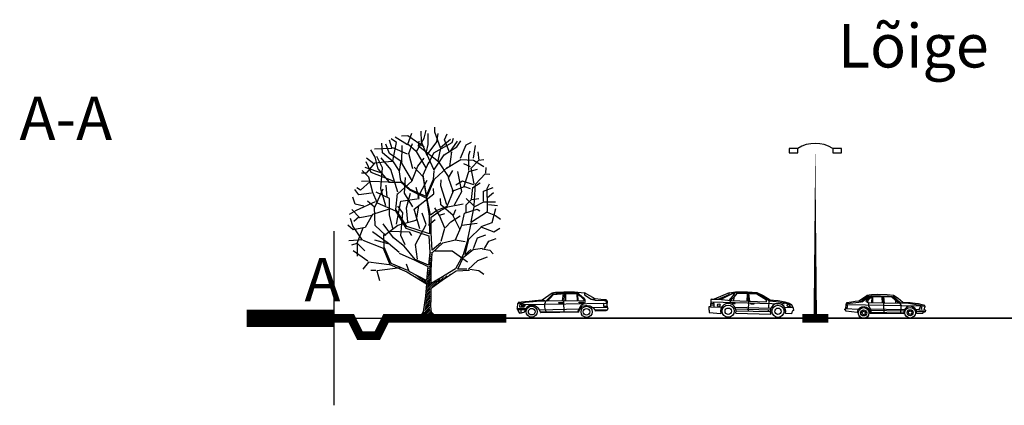
# Model space of a CAD drawing. Units: metres. Extents: x 549375 to 551500, y 6586009 to 6587711.
# Drawn here: x 549375 to 549432, y 6587688 to 6587710 of the extents above; entities that cross this region are included whole.
import ezdxf

# ---------------------------------------------------------------- set-up
doc = ezdxf.new("R2010")
doc.units = ezdxf.units.M
for name, color, linetype in [('02_pl_krundipiir', 1, 'Continuous'), ('03_pl_teed', 7, 'Continuous'), ('04_illu_detail', 7, 'Continuous'), ('04_illu_haljastus_HATCH', 81, 'Continuous'), ('0x_VORMISTUS', 7, 'Continuous')]:
    doc.layers.add(name, color=color, linetype=linetype)

# ---------------------------------------------------------------- blocks, each defined once
blk = doc.blocks.new('*X5')
at = {"color": 0}
for p, q in [((29666, 12496), (29658, 12503)), ((29680, 12393), (29661, 12412)), ((29694, 12290), (29664, 12321)), ((29709, 12188), (29667, 12229)), ((29723, 12085), (29670, 12138)), ((29737, 11982), (29673, 12047)), ((29752, 11879), (29676, 11955)), ((29766, 11777), (29679, 11864)), ((29780, 11674), (29681, 11773)), ((28733, 11396), (28708, 11421)), ((29022, 11195), (28881, 11335)), ((29311, 10994), (29055, 11250)), ((29795, 11571), (29684, 11681)), ((29809, 11468), (29687, 11590)), ((29823, 11366), (29690, 11499)), ((29838, 11263), (29693, 11407)), ((29852, 11160), (29696, 11316)), ((30248, 11206), (30211, 11243)), ((30298, 11245), (30268, 11275)), ((30347, 11284), (30325, 11306)), ((30397, 11322), (30382, 11338)), ((30446, 11361), (30438, 11369)), ((30496, 11400), (30495, 11401)), ((29600, 10794), (29229, 11165)), ((29881, 10601), (29402, 11080)), ((29870, 10700), (29576, 10994)), ((29866, 11057), (29699, 11225)), ((29901, 10934), (29702, 11133)), ((29852, 10895), (29705, 11042)), ((29860, 10799), (29708, 10951)), ((29951, 10973), (29870, 11054)), ((30000, 11012), (29927, 11085)), ((30050, 11051), (29984, 11117)), ((30099, 11090), (30041, 11148)), ((30149, 11128), (30097, 11180)), ((30199, 11167), (30154, 11212)), ((29891, 10502), (29709, 10684)), ((29902, 10403), (29711, 10594)), ((29912, 10304), (29712, 10504)), ((29923, 10205), (29714, 10415)), ((29934, 10106), (29715, 10325)), ((29944, 10007), (29717, 10235)), ((29955, 9908), (29718, 10145)), ((29965, 9809), (29720, 10055)), ((29976, 9710), (29721, 9965)), ((29986, 9612), (29723, 9875)), ((30084, 9426), (29724, 9785)), ((29581, 9309), (29539, 9352)), ((29672, 9307), (29572, 9407)), ((29763, 9305), (29606, 9462)), ((29854, 9302), (29639, 9517)), ((29945, 9300), (29672, 9572)), ((30036, 9297), (29705, 9628)), ((30126, 9295), (29726, 9695))]:
    blk.add_line(p, q, dxfattribs=at)
blk = doc.blocks.new('PSDES009')
at = {"color": 94, "elevation": -0.4}
for points in [[(0.1183, 0.9274), (0.0656, 0.8843), (0.0369, 0.9657), (0.0369, 0.992)], [(-0.1499, 0.7647), (-0.1834, 0.815), (-0.1642, 0.9106), (-0.1906, 0.9298)], [(-0.1068, 0.8987), (-0.1714, 0.9394)], [(-0.0182, 0.8867), (-0.1044, 0.9465), (-0.1379, 0.9441)], [(-0.0613, 0.8652), (-0.1044, 0.9035), (-0.0828, 0.9609)], [(-0.0086, 0.7791), (-0.0589, 0.8652), (-0.0182, 0.9346), (-0.0086, 0.9752)], [(-0.0038, 0.8437), (-0.0325, 0.9154), (-0.0349, 0.9705)], [(0.001, 0.9585), (0.001, 0.9011), (-0.0086, 0.8628)], [(0.0321, 0.7695), (-0.0038, 0.8461), (0.0465, 0.9154), (0.0537, 0.9585)], [(0.0034, 0.8006), (0.0321, 0.858), (0.1279, 0.9106), (0.1351, 0.9346)], [(0.1542, 0.9178), (0.1135, 0.8604), (0.0872, 0.925), (0.1015, 0.9561)], [(-0.2026, 0.925), (-0.1882, 0.8795), (-0.2792, 0.8772)], [(-0.181, 0.8102), (-0.2361, 0.858), (-0.2409, 0.9083)], [(-0.1331, 0.8078), (-0.2002, 0.8532), (-0.2193, 0.9035)], [(-0.1068, 0.8508), (-0.1834, 0.8843)], [(-0.0804, 0.7097), (-0.1355, 0.803), (-0.1331, 0.8963)], [(-0.078, 0.7743), (-0.0996, 0.8532), (-0.0804, 0.9059)], [(0.056, 0.8102), (-0.0493, 0.8915), (-0.0445, 0.9178)], [(0.0321, 0.7671), (0.0848, 0.8461), (0.1518, 0.8891), (0.1734, 0.9202)], [(0.1111, 0.7288), (0.0537, 0.815), (0.068, 0.8819)], [(0.171, 0.8293), (0.1997, 0.8987), (0.2285, 0.913)], [(0.238, 0.8293), (0.25, 0.8963)], [(-0.2816, 0.8006), (-0.3199, 0.8293)], [(-0.2002, 0.7049), (-0.26, 0.7743), (-0.2744, 0.8341), (-0.2983, 0.8724)], [(-0.2193, 0.5805), (-0.2457, 0.669), (-0.2361, 0.7791), (-0.2672, 0.8389)], [(-0.1571, 0.6523), (-0.193, 0.7695), (-0.2433, 0.8317)], [(-0.1571, 0.6427), (-0.0828, 0.7097), (-0.0517, 0.7886), (-0.0182, 0.8293)], [(0.1231, 0.8628), (0.1135, 0.7863)], [(0.2141, 0.7647), (0.2141, 0.8461), (0.2213, 0.8676)], [(0.262, 0.8628), (0.2668, 0.8174)], [(-0.1858, 0.8126), (-0.2792, 0.803), (-0.3223, 0.7504), (-0.3462, 0.7504)], [(-0.2409, 0.7504), (-0.3271, 0.7815)], [(-0.1786, 0.7097), (-0.2959, 0.7552), (-0.3223, 0.8102)], [(-0.1403, 0.8174), (-0.1499, 0.7599)], [(0.0968, 0.7767), (0.1734, 0.8221), (0.238, 0.8197), (0.2931, 0.7863)], [(0.2237, 0.7839), (0.1877, 0.8006)], [(0.1877, 0.6786), (0.2141, 0.7599), (0.2596, 0.7719)], [(0.2428, 0.6953), (0.2261, 0.7767), (0.2668, 0.8197), (0.2931, 0.8221)], [(0.3027, 0.7504), (0.3051, 0.7815)], [(-0.2864, 0.6499), (-0.3079, 0.7312), (-0.3438, 0.7647)], [(-0.078, 0.5757), (-0.1211, 0.6475), (-0.1164, 0.7288)], [(0.1327, 0.6571), (0.1087, 0.7264), (0.1303, 0.7647)], [(0.1399, 0.5853), (0.1782, 0.6547), (0.1566, 0.7599)], [(0.2428, 0.5829), (0.25, 0.693), (0.3003, 0.748), (0.3242, 0.7456)], [(-0.2026, 0.7049), (-0.3007, 0.7073), (-0.351, 0.6619), (-0.3702, 0.6738)], [(-0.3031, 0.7097), (-0.3462, 0.7073)], [(-0.2768, 0.5733), (-0.2337, 0.669)], [(-0.2121, 0.6236), (-0.2169, 0.6882)], [(-0.1642, 0.4848), (-0.1403, 0.6044), (-0.0445, 0.6188), (-0.0613, 0.6762)], [(-0.0421, 0.4609), (-0.0709, 0.5638), (0.0321, 0.6427), (0.0297, 0.6714)], [(-0.0517, 0.6236), (-0.0038, 0.7145)], [(0.0991, 0.5853), (0.068, 0.6858), (0.0704, 0.7169)], [(0.1279, 0.6571), (0.1925, 0.681), (0.2213, 0.6714)], [(0.2404, 0.6906), (0.1806, 0.7097), (0.147, 0.6882)], [(0.2285, 0.614), (0.2356, 0.6762), (0.2739, 0.7001)], [(0.2907, 0.6044), (0.2907, 0.6571), (0.341, 0.6762)], [(0.3099, 0.626), (0.3099, 0.6714), (0.3218, 0.6953)], [(-0.3343, 0.5781), (-0.3798, 0.5901), (-0.3917, 0.626)], [(-0.2936, 0.6475), (-0.3606, 0.6379), (-0.3821, 0.6666)], [(-0.1834, 0.4633), (-0.2002, 0.5327), (-0.2002, 0.6188), (-0.2696, 0.6523)], [(-0.1044, 0.4968), (-0.1116, 0.571), (-0.09, 0.6475)], [(0.1327, 0.5303), (0.068, 0.5853), (0.0656, 0.6188)], [(0.2428, 0.5781), (0.1997, 0.6188)], [(0.1997, 0.5446), (0.1997, 0.5853), (0.2285, 0.614), (0.2668, 0.6188)], [(0.2098, 0.4074), (0.2285, 0.4968), (0.3123, 0.5518), (0.3123, 0.6236), (0.3434, 0.6499)], [(-0.2744, 0.6021), (-0.375, 0.5566), (-0.4109, 0.5351)], [(-0.2193, 0.425), (-0.2744, 0.4777), (-0.2792, 0.5733), (-0.3151, 0.6044)], [(-0.1188, 0.3772), (-0.1403, 0.425), (-0.1307, 0.5446), (-0.1571, 0.5781)], [(-0.0589, 0.5064), (-0.0469, 0.5805)], [(0.0704, 0.3963), (0.0896, 0.4633), (0.0608, 0.5303), (0.0369, 0.571)], [(0.2261, 0.4968), (0.2428, 0.5757), (0.2931, 0.6021), (0.353, 0.6021)], [(0.2787, 0.4729), (0.3362, 0.4944), (0.3554, 0.5662)], [(0.3171, 0.5877), (0.3649, 0.5829)], [(-0.2073, 0.5614), (-0.2888, 0.5351), (-0.3271, 0.4681), (-0.3893, 0.4561), (-0.4181, 0.48)], [(-0.4061, 0.5159), (-0.3917, 0.4729), (-0.3438, 0.4011)], [(-0.2912, 0.5303), (-0.3558, 0.5183), (-0.3965, 0.5614)], [(-0.3582, 0.5231), (-0.3869, 0.4992)], [(-0.0541, 0.303), (-0.0637, 0.3796), (-0.0086, 0.4824), (-0.0302, 0.5422)], [(0.0608, 0.5327), (0.0896, 0.5399)], [(0.092, 0.4681), (0.1207, 0.4968), (0.1686, 0.5279)], [(0.1686, 0.4561), (0.1327, 0.5279), (0.147, 0.5614)], [(0.1782, 0.48), (0.1925, 0.5422), (0.2572, 0.5638), (0.2716, 0.5542)], [(0.3099, 0.547), (0.353, 0.5303), (0.3793, 0.5111)], [(-0.339, 0.4633), (-0.3702, 0.3844), (-0.3989, 0.3748)], [(-0.1211, 0.3676), (-0.1786, 0.4131), (-0.2337, 0.4872)], [(-0.2265, 0.4274), (-0.1571, 0.48), (-0.0613, 0.5064)], [(0.0034, 0.48), (0.0393, 0.5088)], [(0.1446, 0.4035), (0.1782, 0.48), (0.2572, 0.4896)], [(0.2763, 0.4705), (0.3458, 0.4442), (0.3769, 0.4633)], [(-0.1499, 0.3365), (-0.205, 0.3844), (-0.2888, 0.4442)], [(-0.1978, 0.4489), (-0.0972, 0.4442), (-0.0852, 0.425)], [(0.238, 0.358), (0.2596, 0.4131), (0.3027, 0.4298)], [(-0.3414, 0.4035), (-0.4133, 0.3987)], [(-0.3678, 0.3174), (-0.3678, 0.3844), (-0.3295, 0.3461)], [(-0.2073, 0.382), (-0.2768, 0.4011)], [(0.1423, 0.4035), (0.1949, 0.3939)], [(0.2955, 0.358), (0.3194, 0.3963), (0.3578, 0.4107)], [(-0.3127, 0.2911), (-0.3893, 0.3461)], [(0.0369, 0.3461), (0.1279, 0.3461), (0.2069, 0.2887)], [(0.2117, 0.248), (0.262, 0.2958), (0.3123, 0.315)], [(0.2835, 0.3556), (0.3242, 0.3485), (0.341, 0.3293)], [(-0.2026, 0.2719), (-0.3103, 0.2863), (-0.339, 0.2504)], [(-0.1427, 0.2576), (-0.2672, 0.2408), (-0.2528, 0.1906)], [(-0.272, 0.2432), (-0.2983, 0.2432)], [(0.2189, 0.2504), (0.2668, 0.2432), (0.2931, 0.2241)]]:
    blk.add_lwpolyline(points, dxfattribs=at)
at = {"color": 35, "elevation": -0.4}
for points in [[(-0.071, 0.7821), (-0.0255, 0.7334), (-0.0093, 0.6296), (-0.0921, 0.6653), (-0.1408, 0.7107), (-0.1505, 0.7691)], [(0.0313, 0.7626), (0.028, 0.7188), (-0.0061, 0.6361), (-0.0239, 0.7431), (0.0053, 0.808)], [(0.1319, 0.6572), (0.0994, 0.5777), (0.0475, 0.5566), (0.0134, 0.5323), (-0.0044, 0.6264), (0.0345, 0.7204), (0.1027, 0.7821)], [(-0.2057, 0.7042), (-0.1408, 0.7042), (-0.0953, 0.6637), (-0.0077, 0.6215), (0.0069, 0.5275), (0.0085, 0.435), (-0.11, 0.4723), (-0.1668, 0.5615), (-0.1587, 0.6442)], [(-0.2901, 0.6556), (-0.2642, 0.5956), (-0.1684, 0.555), (-0.1148, 0.4642), (0.0053, 0.4237), (0.0102, 0.3377), (0.0037, 0.2712), (-0.0661, 0.3004), (-0.1229, 0.3701)], [(0.0686, 0.388), (0.0231, 0.3491), (0.0183, 0.4399), (0.0167, 0.521), (0.067, 0.5566), (0.1043, 0.5761), (0.1855, 0.5907)], [(0.2244, 0.3523), (0.1952, 0.3264), (0.2147, 0.4074), (0.2796, 0.4691)], [(-0.1051, 0.2437), (-0.1911, 0.2793), (-0.2285, 0.3653), (-0.2301, 0.4302)], [(-0.3388, 0.401), (-0.2333, 0.3588), (-0.1992, 0.2745), (-0.11, 0.2355), (-0.0077, 0.1739), (-0.0126, 0.109), (-0.0239, 0.028), (-0.0402, 0.0004)], [(0.2098, 0.4074), (0.1855, 0.3247), (0.1449, 0.2518), (0.0686, 0.2047), (0.0183, 0.1755), (0.0183, 0.2453), (0.0231, 0.3361), (0.0783, 0.388), (0.1433, 0.4026)], [(-0.1505, 0.3328), (-0.0678, 0.2972), (0.0004, 0.2631), (-0.0061, 0.1901), (-0.097, 0.2372), (-0.1116, 0.2761)], [(0.2033, 0.2501), (0.1563, 0.2501), (0.1871, 0.3134), (0.2374, 0.3523), (0.2861, 0.3588)], [(0.0394, 0.0036), (0.0199, 0.0263), (0.015, 0.0572), (0.0167, 0.0961), (0.0183, 0.1512), (0.0751, 0.1918), (0.1481, 0.242), (0.2179, 0.2453)]]:
    blk.add_lwpolyline(points, dxfattribs=at)
at = {"color": 36, "xscale": -0.0001053562816473149, "yscale": 0.0001053562816473149, "zscale": 0.0001053562816473149}
blk.add_blockref('*X5', (3.1427, -0.9788, -0.4), dxfattribs=at)

msp = doc.modelspace()

# ---------------------------------------------------------------- linework, layer by layer
at = {"layer": '02_pl_krundipiir'}
msp.add_lwpolyline([(549393.332, 6587698.005), (549393.332, 6587688.005)], dxfattribs=at)
at = {"layer": '03_pl_teed', "const_width": 0.1}
for points in [[(549420.254, 6587693.005), (549403.254, 6587693.005)], [(549479.576, 6587693.005), (549421.754, 6587693.005)]]:
    msp.add_lwpolyline(points, dxfattribs=at)
at = {"layer": '04_illu_detail', "const_width": 1}
msp.add_lwpolyline([(549393.332, 6587693.005), (549388.332, 6587693.005)], dxfattribs=at)
at = {"layer": '04_illu_haljastus_HATCH', "const_width": 0.5}
for points in [[(549403.254, 6587693.005), (549396.332, 6587693.005), (549395.832, 6587692.005), (549394.832, 6587692.005), (549394.332, 6587693.005), (549393.332, 6587693.005)], [(549421.754, 6587693.005), (549420.254, 6587693.005)]]:
    msp.add_lwpolyline(points, dxfattribs=at)
at = {"layer": '0x_VORMISTUS'}
for p, q in [((549404.892, 6587694.019), (549405.302, 6587694.053)), ((549405.302, 6587694.053), (549405.877, 6587694.456)), ((549405.509, 6587693.994), (549405.302, 6587694.053)), ((549405.94, 6587694.412), (549405.509, 6587693.994)), ((549405.616, 6587693.995), (549405.959, 6587694.377)), ((549405.877, 6587694.456), (549405.957, 6587694.475)), ((549405.877, 6587694.456), (549405.94, 6587694.412)), ((549405.94, 6587694.412), (549406.44, 6587694.457)), ((549405.94, 6587694.412), (549405.959, 6587694.377)), ((549405.957, 6587694.475), (549406.073, 6587694.495)), ((549405.959, 6587694.377), (549406.601, 6587694.433)), ((549406.073, 6587694.495), (549406.278, 6587694.507)), ((549406.278, 6587694.507), (549406.546, 6587694.521)), ((549406.44, 6587694.457), (549406.878, 6587694.464)), ((549406.511, 6587694.425), (549406.466, 6587694.003)), ((549406.546, 6587694.521), (549406.868, 6587694.526)), ((549406.557, 6587693.905), (549406.601, 6587694.433)), ((549406.601, 6587694.433), (549407.308, 6587694.409)), ((549406.646, 6587694.431), (549406.645, 6587694.004)), ((549406.868, 6587694.526), (549407.172, 6587694.523)), ((549406.878, 6587694.464), (549407.307, 6587694.454)), ((549407.172, 6587694.523), (549407.745, 6587694.461)), ((549407.307, 6587694.454), (549407.37, 6587694.446)), ((549407.308, 6587694.409), (549407.324, 6587694.01)), ((549407.308, 6587694.409), (549407.489, 6587694.296)), ((549407.369, 6587694.011), (549407.352, 6587694.381)), ((549407.37, 6587694.446), (549407.461, 6587694.376)), ((549407.461, 6587694.376), (549407.679, 6587694.174)), ((549407.489, 6587694.296), (549407.698, 6587694.085)), ((549407.679, 6587694.174), (549407.752, 6587694.059)), ((549407.698, 6587694.085), (549407.699, 6587694.013)), ((549407.745, 6587694.461), (549407.738, 6587694.354)), ((549407.738, 6587694.354), (549408.118, 6587694.101)), ((549408.359, 6587694.123), (549407.745, 6587694.461)), ((549407.752, 6587694.059), (549407.754, 6587693.988)), ((549408.118, 6587694.101), (549408.359, 6587694.123)), ((549408.118, 6587694.101), (549408.352, 6587694.051)), ((549408.352, 6587694.051), (549408.898, 6587694.016)), ((549408.673, 6587694.084), (549408.359, 6587694.123)), ((549408.897, 6587694.07), (549408.673, 6587694.084)), ((549408.995, 6587694.053), (549408.897, 6587694.07)), ((549409.05, 6587694.01), (549408.995, 6587694.053)), ((549414.996, 6587694.079), (549414.985, 6587693.664)), ((549415.049, 6587694.107), (549414.996, 6587694.079)), ((549415.049, 6587694.107), (549415.435, 6587694.097)), ((549416.053, 6587694.459), (549415.19, 6587694.103)), ((549415.427, 6587694.097), (549416.051, 6587694.377)), ((549415.435, 6587694.097), (549416.153, 6587694.018)), ((549416.23, 6587694.402), (549415.574, 6587694.081)), ((549416.051, 6587694.377), (549416.053, 6587694.459)), ((549416.053, 6587694.459), (549416.195, 6587694.492)), ((549417.611, 6587694.417), (549416.053, 6587694.459)), ((549416.056, 6587694.029), (549416.385, 6587694.398)), ((549416.176, 6587694.07), (549416.175, 6587694.018)), ((549416.314, 6587694.207), (549416.176, 6587694.07)), ((549416.195, 6587694.492), (549416.426, 6587694.515)), ((549416.385, 6587694.398), (549416.23, 6587694.402)), ((549416.314, 6587694.207), (549416.308, 6587694.014)), ((549416.505, 6587694.417), (549416.314, 6587694.207)), ((549416.426, 6587694.515), (549417.109, 6587694.519)), ((549417.64, 6587694.394), (549416.505, 6587694.417)), ((549417.091, 6587694.405), (549417.078, 6587693.99)), ((549417.109, 6587694.519), (549417.65, 6587694.483)), ((549417.135, 6587694.404), (549417.166, 6587693.887)), ((549417.172, 6587694.403), (549417.228, 6587693.986)), ((549417.641, 6587694.431), (549417.611, 6587694.417)), ((549418.21, 6587694.038), (549417.64, 6587694.394)), ((549417.65, 6587694.483), (549417.641, 6587694.431)), ((549418.35, 6587694.004), (549417.641, 6587694.431)), ((549417.65, 6587694.483), (549418.009, 6587694.318)), ((549418.009, 6587694.318), (549418.403, 6587694.062)), ((549418.207, 6587693.956), (549418.21, 6587694.038)), ((549418.403, 6587694.062), (549418.35, 6587694.004)), ((549418.403, 6587694.062), (549418.611, 6587694.049)), ((549418.611, 6587694.049), (549418.862, 6587694.02)), ((549423.487, 6587693.982), (549423.97, 6587694.313)), ((549423.602, 6587693.95), (549424.025, 6587694.299)), ((549424.077, 6587694.234), (549423.69, 6587693.934)), ((549423.939, 6587694.02), (549423.954, 6587694.061)), ((549423.954, 6587694.061), (549424.189, 6587694.289)), ((549424.239, 6587694.358), (549423.97, 6587694.313)), ((549423.97, 6587694.313), (549424.099, 6587694.281)), ((549424.028, 6587694.003), (549424.057, 6587694.071)), ((549424.057, 6587694.071), (549424.142, 6587694.156)), ((549424.099, 6587694.281), (549424.077, 6587694.234)), ((549424.099, 6587694.281), (549424.209, 6587694.291)), ((549424.142, 6587694.156), (549424.22, 6587694.222)), ((549424.209, 6587694.291), (549424.756, 6587694.292)), ((549424.22, 6587694.222), (549424.31, 6587694.246)), ((549424.554, 6587694.374), (549424.239, 6587694.358)), ((549424.256, 6587693.894), (549424.268, 6587694.234)), ((549424.301, 6587694.244), (549424.292, 6587693.893)), ((549424.31, 6587694.246), (549425.376, 6587694.235)), ((549425.141, 6587694.353), (549424.554, 6587694.374)), ((549424.756, 6587694.292), (549425.268, 6587694.28)), ((549424.83, 6587694.241), (549424.844, 6587693.879)), ((549424.884, 6587694.24), (549424.919, 6587693.876)), ((549424.925, 6587694.238), (549424.973, 6587693.874)), ((549425.508, 6587694.313), (549425.141, 6587694.353)), ((549425.268, 6587694.28), (549425.418, 6587694.261)), ((549425.376, 6587694.235), (549425.767, 6587693.894)), ((549425.418, 6587694.261), (549425.868, 6587693.849)), ((549425.494, 6587694.279), (549425.492, 6587694.245)), ((549425.492, 6587694.245), (549425.903, 6587693.889)), ((549425.508, 6587694.313), (549425.494, 6587694.279)), ((549425.775, 6587694.132), (549425.508, 6587694.313)), ((549426.027, 6587693.912), (549425.775, 6587694.132)), ((549403.893, 6587693.832), (549403.87, 6587693.609)), ((549403.87, 6587693.609), (549403.88, 6587693.564)), ((549403.88, 6587693.564), (549404.39, 6587693.573)), ((549403.926, 6587693.476), (549403.88, 6587693.564)), ((549403.963, 6587693.923), (549403.893, 6587693.832)), ((549404.055, 6587693.808), (549403.914, 6587693.859)), ((549404.337, 6587693.483), (549403.926, 6587693.476)), ((549403.926, 6587693.476), (549403.928, 6587693.404)), ((549404.017, 6587693.915), (549403.963, 6587693.923)), ((549404.017, 6587693.915), (549404.133, 6587693.944)), ((549404.017, 6587693.915), (549404.035, 6587693.888)), ((549404.02, 6587693.745), (549404.055, 6587693.808)), ((549404.022, 6587693.638), (549404.02, 6587693.745)), ((549404.263, 6587693.642), (549404.022, 6587693.638)), ((549404.035, 6587693.888), (549404.036, 6587693.844)), ((549404.036, 6587693.844), (549404.125, 6587693.854)), ((549404.055, 6587693.808), (549404.125, 6587693.854)), ((549404.098, 6587693.314), (549404.095, 6587693.479)), ((549404.357, 6587693.903), (549404.125, 6587693.854)), ((549404.125, 6587693.854), (549404.129, 6587693.64)), ((549404.125, 6587693.854), (549404.251, 6587693.821)), ((549404.127, 6587693.765), (549404.297, 6587693.768)), ((549404.128, 6587693.711), (549404.298, 6587693.714)), ((549404.133, 6587693.944), (549404.32, 6587693.965)), ((549404.251, 6587693.821), (549404.296, 6587693.795)), ((549404.298, 6587693.679), (549404.263, 6587693.642)), ((549404.296, 6587693.795), (549409.07, 6587693.876)), ((549404.296, 6587693.795), (549404.306, 6587693.741)), ((549404.306, 6587693.741), (549404.298, 6587693.679)), ((549404.313, 6587693.375), (549404.337, 6587693.483)), ((549404.32, 6587693.965), (549404.552, 6587693.987)), ((549404.337, 6587693.483), (549404.39, 6587693.573)), ((549404.786, 6587693.946), (549404.357, 6587693.903)), ((549404.39, 6587693.573), (549404.424, 6587693.636)), ((549404.424, 6587693.636), (549404.468, 6587693.681)), ((549404.468, 6587693.681), (549404.557, 6587693.728)), ((549404.552, 6587693.987), (549404.892, 6587694.019)), ((549404.557, 6587693.728), (549404.655, 6587693.756)), ((549404.655, 6587693.756), (549404.78, 6587693.758)), ((549404.78, 6587693.758), (549404.879, 6587693.742)), ((549405.187, 6587693.98), (549404.786, 6587693.946)), ((549404.879, 6587693.742), (549404.978, 6587693.681)), ((549404.978, 6587693.681), (549405.06, 6587693.611)), ((549405.06, 6587693.611), (549405.133, 6587693.496)), ((549405.133, 6587693.496), (549407.484, 6587693.536)), ((549405.133, 6587693.496), (549405.207, 6587693.363)), ((549405.509, 6587693.994), (549405.187, 6587693.98)), ((549405.441, 6587693.814), (549405.435, 6587693.644)), ((549405.435, 6587693.644), (549405.473, 6587693.493)), ((549405.475, 6587693.904), (549405.441, 6587693.814)), ((549405.473, 6587693.493), (549405.529, 6587693.369)), ((549405.509, 6587693.994), (549405.475, 6587693.904)), ((549407.699, 6587694.013), (549405.509, 6587693.994)), ((549406.261, 6587693.917), (549406.494, 6587693.921)), ((549406.262, 6587693.864), (549406.261, 6587693.917)), ((549406.513, 6587693.868), (549406.262, 6587693.864)), ((549406.494, 6587693.921), (549406.513, 6587693.868)), ((549406.566, 6587693.387), (549406.557, 6587693.905)), ((549407.473, 6587693.634), (549407.352, 6587693.4)), ((549407.424, 6587693.401), (549407.484, 6587693.536)), ((549407.432, 6587693.937), (549407.665, 6587693.941)), ((549407.433, 6587693.884), (549407.432, 6587693.937)), ((549407.684, 6587693.888), (549407.433, 6587693.884)), ((549407.535, 6587693.716), (549407.473, 6587693.634)), ((549407.484, 6587693.536), (549407.536, 6587693.609)), ((549407.64, 6587693.798), (549407.535, 6587693.716)), ((549407.536, 6587693.609), (549407.616, 6587693.69)), ((549407.616, 6587693.69), (549407.687, 6587693.718)), ((549407.737, 6587693.88), (549407.64, 6587693.798)), ((549407.665, 6587693.941), (549407.684, 6587693.888)), ((549407.687, 6587693.718), (549407.794, 6587693.738)), ((549407.754, 6587693.934), (549407.737, 6587693.88)), ((549407.754, 6587693.988), (549407.754, 6587693.934)), ((549407.794, 6587693.738), (549407.892, 6587693.74)), ((549407.892, 6587693.74), (549408.044, 6587693.716)), ((549408.044, 6587693.716), (549408.125, 6587693.672)), ((549408.125, 6587693.672), (549408.234, 6587693.603)), ((549409.038, 6587693.616), (549408.234, 6587693.603)), ((549408.234, 6587693.603), (549408.325, 6587693.479)), ((549408.325, 6587693.479), (549409.058, 6587693.492)), ((549408.325, 6587693.479), (549408.362, 6587693.408)), ((549408.864, 6587693.873), (549408.839, 6587693.801)), ((549408.839, 6587693.801), (549408.84, 6587693.693)), ((549408.84, 6587693.693), (549409.037, 6587693.697)), ((549408.898, 6587694.016), (549408.942, 6587694.008)), ((549408.942, 6587694.008), (549408.979, 6587693.982)), ((549408.996, 6587693.491), (549408.97, 6587693.437)), ((549408.979, 6587693.982), (549408.988, 6587693.928)), ((549408.988, 6587693.928), (549408.989, 6587693.875)), ((549409.037, 6587693.697), (549409.034, 6587693.875)), ((549409.037, 6587693.697), (549409.038, 6587693.616)), ((549409.101, 6587693.609), (549409.038, 6587693.616)), ((549409.069, 6587693.939), (549409.05, 6587694.01)), ((549409.058, 6587693.492), (549409.101, 6587693.609)), ((549409.07, 6587693.876), (549409.069, 6587693.939)), ((549414.889, 6587693.666), (549414.884, 6587693.496)), ((549414.884, 6587693.496), (549414.913, 6587693.473)), ((549414.985, 6587693.664), (549414.889, 6587693.666)), ((549414.913, 6587693.473), (549414.91, 6587693.339)), ((549414.985, 6587693.664), (549415.626, 6587693.647)), ((549414.988, 6587693.775), (549415.181, 6587693.77)), ((549414.99, 6587693.864), (549415.168, 6587693.859)), ((549414.993, 6587693.953), (549419.207, 6587693.841)), ((549415.141, 6587693.949), (549415.183, 6587693.836)), ((549415.183, 6587693.836), (549415.178, 6587693.659)), ((549416.123, 6587694.022), (549416.074, 6587693.85)), ((549416.153, 6587694.018), (549418.207, 6587693.956)), ((549416.187, 6587693.921), (549416.223, 6587693.861)), ((549416.223, 6587693.861), (549416.401, 6587693.856)), ((549416.387, 6587693.634), (549418.45, 6587693.579)), ((549416.401, 6587693.856), (549416.402, 6587693.915)), ((549416.43, 6587693.536), (549418.421, 6587693.483)), ((549417.156, 6587693.517), (549417.139, 6587693.421)), ((549417.166, 6587693.887), (549417.156, 6587693.517)), ((549417.27, 6587693.892), (549417.306, 6587693.832)), ((549417.306, 6587693.832), (549417.484, 6587693.827)), ((549417.484, 6587693.827), (549417.485, 6587693.886)), ((549418.299, 6587693.486), (549418.296, 6587693.39)), ((549418.339, 6587693.582), (549418.35, 6587694.004)), ((549418.35, 6587694.004), (549418.572, 6587693.991)), ((549418.572, 6587693.991), (549418.75, 6587693.971)), ((549418.75, 6587693.971), (549418.986, 6587693.935)), ((549418.862, 6587694.02), (549419.261, 6587693.943)), ((549418.986, 6587693.935), (549419.237, 6587693.884)), ((549419.237, 6587693.884), (549419.392, 6587693.85)), ((549419.245, 6587693.632), (549419.713, 6587693.619)), ((549419.261, 6587693.943), (549419.497, 6587693.877)), ((549419.389, 6587693.71), (549419.39, 6587693.747)), ((549419.439, 6587693.656), (549419.389, 6587693.71)), ((549419.39, 6587693.747), (549419.398, 6587693.769)), ((549419.392, 6587693.85), (549419.48, 6587693.811)), ((549419.398, 6587693.769), (549419.413, 6587693.798)), ((549419.413, 6587693.798), (549419.636, 6587693.792)), ((549419.565, 6587693.653), (549419.439, 6587693.656)), ((549419.48, 6587693.811), (549419.531, 6587693.765)), ((549419.497, 6587693.877), (549419.629, 6587693.8)), ((549419.531, 6587693.765), (549419.565, 6587693.653)), ((549419.565, 6587693.653), (549419.706, 6587693.649)), ((549419.629, 6587693.8), (549419.742, 6587693.582)), ((549419.742, 6587693.582), (549419.745, 6587693.441)), ((549422.705, 6587693.532), (549422.74, 6587693.558)), ((549422.711, 6587693.497), (549422.705, 6587693.532)), ((549422.758, 6587693.468), (549422.711, 6587693.497)), ((549422.762, 6587693.789), (549422.74, 6587693.558)), ((549422.74, 6587693.558), (549423.497, 6587693.531)), ((549422.746, 6587693.619), (549422.859, 6587693.615)), ((549422.756, 6587693.414), (549422.758, 6587693.468)), ((549422.785, 6587693.863), (549422.762, 6587693.789)), ((549422.827, 6587693.889), (549422.785, 6587693.863)), ((549423.082, 6587693.935), (549422.827, 6587693.889)), ((549422.838, 6587693.793), (549422.839, 6587693.848)), ((549422.862, 6587693.71), (549422.838, 6587693.793)), ((549422.838, 6587693.793), (549427.025, 6587693.712)), ((549422.839, 6587693.848), (549423.512, 6587693.919)), ((549422.859, 6587693.615), (549422.862, 6587693.71)), ((549423.302, 6587693.968), (549423.082, 6587693.935)), ((549423.487, 6587693.982), (549423.302, 6587693.968)), ((549423.69, 6587693.934), (549423.487, 6587693.982)), ((549423.512, 6587693.919), (549423.602, 6587693.95)), ((549423.938, 6587693.979), (549423.939, 6587694.02)), ((549423.957, 6587693.938), (549423.938, 6587693.979)), ((549424.004, 6587693.902), (549423.957, 6587693.938)), ((549424.072, 6587693.899), (549424.004, 6587693.902)), ((549424.032, 6587693.942), (549424.028, 6587694.003)), ((549424.072, 6587693.899), (549424.032, 6587693.942)), ((549424.053, 6587693.551), (549426.14, 6587693.511)), ((549424.072, 6587693.899), (549424.065, 6587693.708)), ((549424.065, 6587693.708), (549424.168, 6587693.541)), ((549425.868, 6587693.849), (549424.072, 6587693.899)), ((549424.116, 6587693.46), (549426.102, 6587693.424)), ((549424.168, 6587693.541), (549424.206, 6587693.458)), ((549424.206, 6587693.458), (549424.204, 6587693.356)), ((549424.919, 6587693.876), (549424.921, 6587693.753)), ((549424.921, 6587693.753), (549424.947, 6587693.342)), ((549425.636, 6587693.857), (549425.641, 6587694.007)), ((549425.767, 6587693.894), (549425.766, 6587693.852)), ((549425.991, 6587693.865), (549425.848, 6587693.87)), ((549425.868, 6587693.849), (549425.912, 6587693.759)), ((549425.903, 6587693.889), (549426.027, 6587693.912)), ((549425.912, 6587693.759), (549425.904, 6587693.319)), ((549426.367, 6587693.845), (549425.991, 6587693.865)), ((549426.464, 6587693.896), (549426.027, 6587693.912)), ((549426.584, 6587693.817), (549426.367, 6587693.845)), ((549426.743, 6587693.859), (549426.464, 6587693.896)), ((549426.924, 6587693.764), (549426.584, 6587693.817)), ((549426.94, 6587693.825), (549426.743, 6587693.859)), ((549426.962, 6587693.489), (549426.784, 6587693.495)), ((549427.168, 6587693.707), (549426.924, 6587693.764)), ((549427.157, 6587693.776), (549426.94, 6587693.825)), ((549427.03, 6587693.657), (549426.962, 6587693.489)), ((549426.962, 6587693.489), (549427.331, 6587693.476)), ((549427.025, 6587693.712), (549427.298, 6587693.703)), ((549427.025, 6587693.712), (549427.03, 6587693.657)), ((549427.111, 6587693.641), (549427.095, 6587693.553)), ((549427.095, 6587693.553), (549427.123, 6587693.572)), ((549427.125, 6587693.64), (549427.111, 6587693.641)), ((549427.123, 6587693.572), (549427.125, 6587693.64)), ((549427.299, 6587693.737), (549427.157, 6587693.776)), ((549427.259, 6587693.567), (549427.257, 6587693.513)), ((549427.257, 6587693.513), (549427.331, 6587693.476)), ((549427.281, 6587693.608), (549427.259, 6587693.567)), ((549427.297, 6587693.662), (549427.281, 6587693.608)), ((549427.298, 6587693.703), (549427.297, 6587693.662)), ((549427.298, 6587693.703), (549427.299, 6587693.737)), ((549427.331, 6587693.476), (549427.328, 6587693.381)), ((549403.928, 6587693.404), (549403.973, 6587693.36)), ((549403.973, 6587693.36), (549404.01, 6587693.298)), ((549404.01, 6587693.298), (549404.126, 6587693.318)), ((549404.126, 6587693.318), (549404.313, 6587693.375)), ((549405.529, 6587693.369), (549405.207, 6587693.363)), ((549405.207, 6587693.363), (549405.235, 6587693.31)), ((549407.407, 6587693.347), (549405.235, 6587693.31)), ((549405.529, 6587693.369), (549407.424, 6587693.401)), ((549407.407, 6587693.347), (549407.424, 6587693.401)), ((549408.97, 6587693.437), (549408.362, 6587693.408)), ((549414.91, 6587693.339), (549415.573, 6587693.283)), ((549416.434, 6587693.291), (549418.447, 6587693.238)), ((549416.448, 6587693.439), (549418.415, 6587693.387)), ((549419.644, 6587693.265), (549419.288, 6587693.275)), ((549419.671, 6587693.42), (549419.644, 6587693.265)), ((549419.745, 6587693.441), (549419.671, 6587693.42)), ((549423.415, 6587693.332), (549422.756, 6587693.414)), ((549424.149, 6587693.357), (549426.088, 6587693.315)), ((549426.094, 6587693.255), (549424.153, 6587693.281)), ((549427.328, 6587693.381), (549426.819, 6587693.399)), ((549426.826, 6587693.303), (549427.195, 6587693.29)), ((549427.195, 6587693.29), (549427.224, 6587693.35)), ((549427.224, 6587693.35), (549427.328, 6587693.381))]:
    msp.add_line(p, q, dxfattribs=at)
msp.add_lwpolyline([(549421.004, 6587693.005, 0.2, 0, 0), (549421.004, 6587703.049, 0, 0, 0)], format="xyseb", dxfattribs=at)
for points in [[(549419.504, 6587702.505), (549420.004, 6587702.505), (549420.004, 6587702.755), (549419.504, 6587702.755)], [(549422.004, 6587702.505), (549422.504, 6587702.505), (549422.504, 6587702.755), (549422.004, 6587702.755)]]:
    msp.add_lwpolyline(points, close=True, dxfattribs=at)
msp.add_lwpolyline([(549388.332, 6587693.005), (549658.505, 6587693.005)], dxfattribs=at)
for centre, radius in [((549404.706, 6587693.382), 0.322), ((549404.706, 6587693.382), 0.19), ((549407.862, 6587693.373), 0.322), ((549407.862, 6587693.373), 0.19), ((549415.455, 6587693.755), 0.0742), ((549416.003, 6587693.407), 0.349), ((549416.003, 6587693.407), 0.184), ((549418.861, 6587693.405), 0.349), ((549418.861, 6587693.405), 0.184), ((549423.784, 6587693.309), 0.307), ((549423.784, 6587693.309), 0.174), ((549426.457, 6587693.323), 0.307), ((549426.457, 6587693.323), 0.174), ((549423.784, 6587693.309), 0.103), ((549426.457, 6587693.323), 0.103)]:
    msp.add_circle(centre, radius, dxfattribs=at)
for centre, radius, start, end in [((549421.004, 6587701.204), 1.845, 57.1852, 122.8148), ((549416.003, 6587693.407), 0.447, 345.035, 196.0125), ((549418.861, 6587693.405), 0.447, 343.0705, 201.9561), ((549423.784, 6587693.297), 0.37, 357.4526, 174.6258), ((549426.457, 6587693.323), 0.369, 356.9001, 190.6409)]:
    msp.add_arc(centre, radius, start, end, dxfattribs=at)

# ---------------------------------------------------------------- block references
at = {"layer": '0x_VORMISTUS', "xscale": 11, "yscale": 11, "zscale": 11}
msp.add_blockref('PSDES009', (549398.735, 6587693.074, 4.4), dxfattribs=at)

# ---------------------------------------------------------------- texts
at = {"layer": '04_illu_detail', "insert": (549388.722, 6587696.468), "char_height": 2.5, "width": 4.41409, "attachment_point": 1}
msp.add_mtext('\\pi1.1678;{\\fTahoma|b0|i0|c186|p34;A}', dxfattribs=at)
at = {"layer": '0x_VORMISTUS', "linetype": 'Continuous', "insert": (549375.266, 6587709.906), "char_height": 2.5, "width": 51.91392, "attachment_point": 1}
msp.add_mtext('\\pi18.815;{\\fTahoma|b0|i0|c186|p34;Lõige A-A}', dxfattribs=at)

doc.saveas('drawing.dxf')
